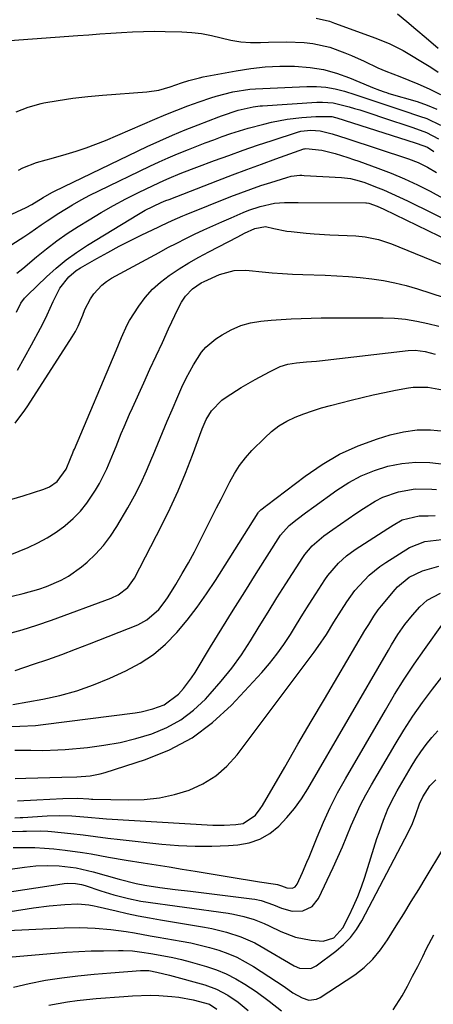
# Model space of a CAD drawing. Units: inches. Extents: x 1873295 to 1878808, y 400269 to 405619.
# Drawn here: x 1874006 to 1874123, y 403167 to 403445 of the extents above; entities that cross this region are included whole.
import ezdxf

# ---------------------------------------------------------------- set-up
doc = ezdxf.new("R2010")
doc.units = ezdxf.units.IN
doc.header["$MEASUREMENT"] = 0
doc.layers.add('7', color=7, linetype='Continuous')
doc.layers.add('8', color=7, linetype='Continuous')

msp = doc.modelspace()

# ---------------------------------------------------------------- linework, layer by layer
at = {"layer": '7', "color": 18}
for points in [[(1874089.57, 403445.34, 1762), (1874093.3, 403444.46, 1762), (1874094.75, 403443.95, 1762), (1874106.44, 403439.67, 1762), (1874110.35, 403438.06, 1762), (1874114.12, 403436.14, 1762), (1874115.96, 403435.09, 1762), (1874119.6, 403432.92, 1762), (1874121.94, 403431.45, 1762), (1874123.97, 403430.1, 1762)], [(1874003.05, 403438.97, 1764), (1874022.33, 403440.4, 1764), (1874025.41, 403440.63, 1764), (1874028.48, 403440.85, 1764), (1874031.56, 403441.08, 1764), (1874034.64, 403441.3, 1764), (1874037.72, 403441.48, 1764), (1874040.8, 403441.59, 1764), (1874043.88, 403441.61, 1764), (1874046.96, 403441.58, 1764), (1874051.61, 403441.45, 1764), (1874054.44, 403441.27, 1764), (1874057.23, 403440.94, 1764), (1874060, 403440.41, 1764), (1874062.75, 403439.74, 1764), (1874065.49, 403439.1, 1764), (1874068.26, 403438.64, 1764), (1874071.06, 403438.44, 1764), (1874073.88, 403438.43, 1764), (1874076.14, 403438.53, 1764), (1874081.14, 403438.61, 1764), (1874086.13, 403438.42, 1764), (1874088.6, 403438.15, 1764), (1874093.42, 403437.08, 1764), (1874097.69, 403435.55, 1764), (1874099.53, 403434.81, 1764), (1874103.15, 403433.19, 1764), (1874107.01, 403431.28, 1764), (1874109.27, 403430.29, 1764), (1874113.15, 403428.85, 1764), (1874118.24, 403426.8, 1764), (1874121.48, 403425.35, 1764), (1874124.63, 403423.73, 1764)], [(1874004.87, 403418.83, 1766), (1874008.3, 403420.2, 1766), (1874011.91, 403421.22, 1766), (1874012.64, 403421.36, 1766), (1874016.77, 403422.09, 1766), (1874020.91, 403422.72, 1766), (1874025.07, 403423.2, 1766), (1874029.25, 403423.59, 1766), (1874041.77, 403424.52, 1766), (1874045.11, 403425, 1766), (1874048.37, 403425.91, 1766), (1874051.59, 403427.03, 1766), (1874053.58, 403427.68, 1766), (1874056.62, 403428.49, 1766), (1874057.65, 403428.71, 1766), (1874066.98, 403430.44, 1766), (1874071.08, 403431.08, 1766), (1874075.2, 403431.53, 1766), (1874079.34, 403431.73, 1766), (1874083.49, 403431.74, 1766), (1874087.9, 403431.4, 1766), (1874091.67, 403430.8, 1766), (1874095.34, 403429.77, 1766), (1874098.96, 403428.46, 1766), (1874104.8, 403425.96, 1766), (1874105.45, 403425.69, 1766), (1874107.4, 403424.93, 1766), (1874108.73, 403424.47, 1766), (1874109.4, 403424.26, 1766), (1874110.07, 403424.06, 1766), (1874118.04, 403421.73, 1766), (1874120.87, 403420.76, 1766), (1874123.61, 403419.61, 1766)], [(1874005.52, 403402.36, 1768), (1874006.75, 403403.03, 1768), (1874010.65, 403404.56, 1768), (1874013.37, 403405.3, 1768), (1874014.73, 403405.67, 1768), (1874019.03, 403406.86, 1768), (1874021.84, 403407.71, 1768), (1874024.63, 403408.63, 1768), (1874027.37, 403409.66, 1768), (1874030.09, 403410.77, 1768), (1874044.03, 403416.79, 1768), (1874047.13, 403418.09, 1768), (1874050.24, 403419.34, 1768), (1874053.38, 403420.53, 1768), (1874056.54, 403421.66, 1768), (1874059.83, 403422.81, 1768), (1874061.37, 403423.31, 1768), (1874066.05, 403424.54, 1768), (1874070.83, 403425.24, 1768), (1874072.44, 403425.35, 1768), (1874086.97, 403426.01, 1768), (1874089.66, 403425.99, 1768), (1874092.33, 403425.79, 1768), (1874094.96, 403425.31, 1768), (1874097.56, 403424.65, 1768), (1874100.45, 403423.74, 1768), (1874102.73, 403423, 1768), (1874107.27, 403421.48, 1768), (1874111.8, 403419.94, 1768), (1874114.07, 403419.19, 1768), (1874118.75, 403417.66, 1768), (1874120.77, 403416.91, 1768), (1874124.62, 403415.03, 1768)], [(1874003.67, 403381.36, 1772), (1874007.04, 403383.48, 1772), (1874008.69, 403384.6, 1772), (1874011.94, 403386.9, 1772), (1874013.58, 403388.03, 1772), (1874016.92, 403390.2, 1772), (1874020.75, 403392.55, 1772), (1874023.2, 403393.96, 1772), (1874025.69, 403395.29, 1772), (1874028.22, 403396.55, 1772), (1874042.64, 403403.5, 1772), (1874045.2, 403404.7, 1772), (1874047.78, 403405.86, 1772), (1874050.38, 403406.96, 1772), (1874053.52, 403408.23, 1772), (1874055.89, 403409.15, 1772), (1874058.27, 403410.07, 1772), (1874060.66, 403410.96, 1772), (1874063.05, 403411.84, 1772), (1874065.46, 403412.67, 1772), (1874067.88, 403413.46, 1772), (1874070.32, 403414.19, 1772), (1874074.8, 403415.4, 1772), (1874076.99, 403415.92, 1772), (1874081.41, 403416.73, 1772), (1874085.54, 403417.22, 1772), (1874089.42, 403417.51, 1772), (1874094, 403417.48, 1772), (1874095.02, 403417.22, 1772), (1874095.36, 403417.12, 1772), (1874117.51, 403410.11, 1772), (1874118.09, 403409.92, 1772), (1874120.95, 403408.85, 1772), (1874122.77, 403407.67, 1772)], [(1874005.1, 403373.23, 1774), (1874005.93, 403373.91, 1774), (1874006.76, 403374.59, 1774), (1874010.66, 403377.87, 1774), (1874013.47, 403380.14, 1774), (1874016.35, 403382.34, 1774), (1874019.31, 403384.4, 1774), (1874022.34, 403386.39, 1774), (1874025.46, 403388.35, 1774), (1874028.86, 403390.4, 1774), (1874032.31, 403392.38, 1774), (1874035.82, 403394.25, 1774), (1874039.38, 403396.03, 1774), (1874043.54, 403398.03, 1774), (1874046.58, 403399.43, 1774), (1874048.11, 403400.09, 1774), (1874051.21, 403401.37, 1774), (1874054.33, 403402.59, 1774), (1874055.9, 403403.18, 1774), (1874060.84, 403405.04, 1774), (1874064.89, 403406.53, 1774), (1874068.95, 403407.98, 1774), (1874073.02, 403409.38, 1774), (1874077.12, 403410.75, 1774), (1874084.3, 403413.1, 1774), (1874085.21, 403413.36, 1774), (1874088.01, 403413.7, 1774), (1874090.71, 403413.46, 1774), (1874094.09, 403412.59, 1774), (1874098.23, 403411.33, 1774), (1874115.64, 403405.57, 1774), (1874118.38, 403404.52, 1774), (1874121.01, 403403.24, 1774), (1874123.53, 403401.73, 1774)], [(1874004.95, 403362.21, 1776), (1874006.23, 403364.71, 1776), (1874007.24, 403366.14, 1776), (1874007.62, 403366.58, 1776), (1874008.03, 403367, 1776), (1874013.41, 403372.18, 1776), (1874016.14, 403374.64, 1776), (1874018.96, 403376.97, 1776), (1874021.93, 403379.11, 1776), (1874025, 403381.12, 1776), (1874039.38, 403389.88, 1776), (1874041.33, 403391, 1776), (1874045.82, 403393.19, 1776), (1874047.15, 403393.74, 1776), (1874048.05, 403394.09, 1776), (1874061.83, 403399.43, 1776), (1874065.91, 403400.99, 1776), (1874070.01, 403402.53, 1776), (1874074.11, 403404.04, 1776), (1874078.22, 403405.54, 1776), (1874086.04, 403408.34, 1776), (1874086.25, 403408.41, 1776), (1874086.68, 403408.52, 1776), (1874091.14, 403408, 1776), (1874094.89, 403407.06, 1776), (1874098.54, 403405.91, 1776), (1874100.06, 403405.39, 1776), (1874101.57, 403404.86, 1776), (1874106.92, 403402.92, 1776), (1874110.71, 403401.46, 1776), (1874114.45, 403399.9, 1776), (1874118.14, 403398.21, 1776), (1874121.78, 403396.41, 1776), (1874125.34, 403394.47, 1776)], [(1874005.21, 403345.83, 1778), (1874007.26, 403349.4, 1778), (1874009.25, 403353, 1778), (1874011.74, 403357.65, 1778), (1874012.71, 403359.52, 1778), (1874013.64, 403361.41, 1778), (1874015.35, 403365.26, 1778), (1874017.16, 403369.04, 1778), (1874019.75, 403372.22, 1778), (1874021.86, 403373.95, 1778), (1874023.01, 403374.7, 1778), (1874027.62, 403377.36, 1778), (1874030.77, 403379.12, 1778), (1874033.94, 403380.84, 1778), (1874037.15, 403382.49, 1778), (1874040.38, 403384.09, 1778), (1874044.92, 403386.26, 1778), (1874045.9, 403386.73, 1778), (1874048.88, 403388.1, 1778), (1874051.89, 403389.4, 1778), (1874052.91, 403389.82, 1778), (1874065.5, 403394.9, 1778), (1874068.28, 403395.98, 1778), (1874071.09, 403397.02, 1778), (1874073.92, 403397.99, 1778), (1874076.77, 403398.91, 1778), (1874081.31, 403400.32, 1778), (1874082.5, 403400.63, 1778), (1874084.94, 403400.9, 1778), (1874085.55, 403400.9, 1778), (1874086.16, 403400.88, 1778), (1874096.72, 403400.29, 1778), (1874099.24, 403399.98, 1778), (1874101.72, 403399.38, 1778), (1874103.32, 403398.82, 1778), (1874106.33, 403397.67, 1778), (1874108.61, 403396.76, 1778), (1874110.87, 403395.8, 1778), (1874115.32, 403393.72, 1778), (1874129.3, 403386.77, 1778)], [(1874003.67, 403309.3, 1782), (1874006.84, 403310.32, 1782), (1874012.73, 403312.21, 1782), (1874014.33, 403312.87, 1782), (1874016.46, 403314.36, 1782), (1874018.97, 403317.85, 1782), (1874020.23, 403320.86, 1782), (1874020.87, 403322.45, 1782), (1874021.09, 403322.98, 1782), (1874021.31, 403323.51, 1782), (1874033.14, 403351.38, 1782), (1874034.64, 403355.04, 1782), (1874036.2, 403358.67, 1782), (1874036.83, 403359.82, 1782), (1874039.48, 403363.92, 1782), (1874041.32, 403366.39, 1782), (1874043.34, 403368.68, 1782), (1874045.61, 403370.72, 1782), (1874048.05, 403372.59, 1782), (1874050.91, 403374.46, 1782), (1874053.64, 403376.15, 1782), (1874056.42, 403377.74, 1782), (1874059.24, 403379.27, 1782), (1874067.42, 403383.54, 1782), (1874069.31, 403384.5, 1782), (1874072.22, 403385.84, 1782), (1874075.25, 403386.38, 1782), (1874077.65, 403385.86, 1782), (1874081.28, 403385.14, 1782), (1874082.5, 403384.97, 1782), (1874086.74, 403384.51, 1782), (1874088.98, 403384.32, 1782), (1874093.46, 403384.06, 1782), (1874100.78, 403383.77, 1782), (1874103.36, 403383.55, 1782), (1874107.16, 403382.79, 1782), (1874110.85, 403381.55, 1782), (1874138.02, 403370.45, 1782)], [(1874000.62, 403292.53, 1784), (1874008.26, 403295.7, 1784), (1874011.01, 403296.98, 1784), (1874013.67, 403298.4, 1784), (1874016.2, 403300.04, 1784), (1874018.65, 403301.83, 1784), (1874018.75, 403301.91, 1784), (1874020.96, 403303.87, 1784), (1874023.02, 403305.96, 1784), (1874024.86, 403308.26, 1784), (1874027.26, 403311.85, 1784), (1874028.41, 403313.82, 1784), (1874030.46, 403317.91, 1784), (1874032.33, 403322.44, 1784), (1874033.07, 403324.28, 1784), (1874034.56, 403327.94, 1784), (1874035.33, 403329.76, 1784), (1874036.9, 403333.39, 1784), (1874037.7, 403335.2, 1784), (1874040.91, 403342.25, 1784), (1874042.65, 403346.06, 1784), (1874044.39, 403349.86, 1784), (1874046.15, 403353.66, 1784), (1874047.91, 403357.45, 1784), (1874050.6, 403363.2, 1784), (1874051.54, 403364.99, 1784), (1874052.68, 403366.73, 1784), (1874054.67, 403368.84, 1784), (1874057.1, 403370.46, 1784), (1874057.97, 403370.92, 1784), (1874062.27, 403372.85, 1784), (1874066.38, 403373.96, 1784), (1874069.59, 403374.06, 1784), (1874070.67, 403373.98, 1784), (1874074.27, 403373.63, 1784), (1874077.15, 403373.37, 1784), (1874080.03, 403373.16, 1784), (1874082.92, 403372.99, 1784), (1874085.81, 403372.87, 1784), (1874092.11, 403372.66, 1784), (1874095.41, 403372.51, 1784), (1874098.71, 403372.3, 1784), (1874102, 403372.01, 1784), (1874105.29, 403371.66, 1784), (1874108.55, 403371.16, 1784), (1874111.79, 403370.54, 1784), (1874114.98, 403369.74, 1784), (1874118.14, 403368.8, 1784), (1874129.46, 403365.09, 1784)], [(1873988.14, 403278.17, 1786), (1874006.81, 403282.66, 1786), (1874011.23, 403283.91, 1786), (1874013.4, 403284.67, 1786), (1874017.62, 403286.47, 1786), (1874019.62, 403287.57, 1786), (1874023.32, 403290.24, 1786), (1874024.89, 403291.57, 1786), (1874027.3, 403293.83, 1786), (1874029.53, 403296.24, 1786), (1874031.51, 403298.87, 1786), (1874033.32, 403301.64, 1786), (1874036.38, 403306.9, 1786), (1874038.27, 403310.32, 1786), (1874040.05, 403313.8, 1786), (1874041.68, 403317.35, 1786), (1874043.2, 403320.95, 1786), (1874043.53, 403321.78, 1786), (1874044.83, 403325, 1786), (1874046.15, 403328.21, 1786), (1874047.5, 403331.41, 1786), (1874048.87, 403334.6, 1786), (1874050.51, 403338.36, 1786), (1874051.68, 403340.96, 1786), (1874052.9, 403343.53, 1786), (1874054.91, 403347.3, 1786), (1874057.2, 403350.86, 1786), (1874058.4, 403352.27, 1786), (1874061.26, 403354.65, 1786), (1874063.05, 403355.83, 1786), (1874065.61, 403357.26, 1786), (1874068.25, 403358.41, 1786), (1874071.04, 403359.17, 1786), (1874073.93, 403359.65, 1786), (1874076.86, 403359.92, 1786), (1874079.68, 403360.15, 1786), (1874082.5, 403360.34, 1786), (1874085.33, 403360.46, 1786), (1874088.15, 403360.53, 1786), (1874090.98, 403360.57, 1786), (1874093.81, 403360.59, 1786), (1874096.64, 403360.6, 1786), (1874099.47, 403360.61, 1786), (1874108.43, 403360.59, 1786), (1874111.63, 403360.47, 1786), (1874114.82, 403360.2, 1786), (1874117.97, 403359.7, 1786), (1874121.11, 403359.05, 1786), (1874124.22, 403358.24, 1786)], [(1874002.39, 403271.28, 1788), (1874006.59, 403272.42, 1788), (1874010.75, 403273.73, 1788), (1874014.86, 403275.16, 1788), (1874031.67, 403281.37, 1788), (1874033.69, 403282.31, 1788), (1874036.36, 403284.33, 1788), (1874038.32, 403287.01, 1788), (1874046.01, 403301.97, 1788), (1874048.39, 403306.82, 1788), (1874050.64, 403311.73, 1788), (1874052.71, 403316.72, 1788), (1874054.64, 403321.77, 1788), (1874057.35, 403329.23, 1788), (1874058.5, 403331.86, 1788), (1874060, 403334.3, 1788), (1874062.95, 403337.36, 1788), (1874064.11, 403338.19, 1788), (1874068.38, 403340.88, 1788), (1874070.33, 403342.07, 1788), (1874072.31, 403343.21, 1788), (1874076.34, 403345.34, 1788), (1874079.44, 403346.81, 1788), (1874081.58, 403347.48, 1788), (1874083.99, 403347.88, 1788), (1874086.8, 403348.13, 1788), (1874089.61, 403348.34, 1788), (1874090.54, 403348.45, 1788), (1874115.56, 403351.4, 1788), (1874117.48, 403351.49, 1788), (1874120.34, 403351.12, 1788), (1874123.12, 403350.31, 1788)], [(1874003.98, 403251.34, 1792), (1874012.36, 403252.81, 1792), (1874017.24, 403253.87, 1792), (1874022.04, 403255.16, 1792), (1874026.73, 403256.82, 1792), (1874031.35, 403258.72, 1792), (1874035.84, 403260.78, 1792), (1874039.85, 403262.95, 1792), (1874043.62, 403265.42, 1792), (1874047.04, 403268.36, 1792), (1874050.23, 403271.62, 1792), (1874053.15, 403275.17, 1792), (1874055.96, 403278.81, 1792), (1874058.62, 403282.57, 1792), (1874061.16, 403286.4, 1792), (1874073.23, 403305.51, 1792), (1874073.32, 403305.63, 1792), (1874073.96, 403306.31, 1792), (1874074.69, 403306.89, 1792), (1874075.26, 403307.34, 1792), (1874075.55, 403307.56, 1792), (1874086.46, 403315.88, 1792), (1874091.23, 403319.14, 1792), (1874096.19, 403322.04, 1792), (1874101.43, 403324.4, 1792), (1874106.85, 403326.41, 1792), (1874110.44, 403327.53, 1792), (1874114.22, 403328.42, 1792), (1874118.03, 403328.95, 1792), (1874121.88, 403328.94, 1792), (1874125.75, 403328.56, 1792)], [(1874003.67, 403245.1, 1794), (1874005.88, 403245.13, 1794), (1874010.3, 403245.39, 1794), (1874012.51, 403245.63, 1794), (1874038.51, 403248.98, 1794), (1874040.19, 403249.25, 1794), (1874043.5, 403250.05, 1794), (1874046.67, 403251.25, 1794), (1874050.68, 403254.22, 1794), (1874052.11, 403255.84, 1794), (1874054.34, 403258.8, 1794), (1874055.36, 403260.36, 1794), (1874059.76, 403267.6, 1794), (1874062.95, 403272.8, 1794), (1874066.15, 403278, 1794), (1874069.38, 403283.17, 1794), (1874072.64, 403288.33, 1794), (1874079.5, 403299.17, 1794), (1874081.91, 403301.93, 1794), (1874084.22, 403303.73, 1794), (1874086.57, 403305.48, 1794), (1874088.93, 403307.21, 1794), (1874095.37, 403311.85, 1794), (1874098.76, 403314.02, 1794), (1874102.28, 403315.92, 1794), (1874105.99, 403317.42, 1794), (1874109.82, 403318.65, 1794), (1874113.76, 403319.41, 1794), (1874117.72, 403319.82, 1794), (1874121.69, 403319.7, 1794), (1874125.67, 403319.24, 1794)], [(1874004.51, 403238.36, 1796), (1874009, 403238.35, 1796), (1874012.38, 403238.31, 1796), (1874016.62, 403238.45, 1796), (1874018.73, 403238.6, 1796), (1874025.03, 403239.17, 1796), (1874029.64, 403239.76, 1796), (1874034.2, 403240.55, 1796), (1874038.69, 403241.66, 1796), (1874043.14, 403242.99, 1796), (1874047.36, 403244.77, 1796), (1874051.34, 403246.94, 1796), (1874054.94, 403249.68, 1796), (1874058.3, 403252.79, 1796), (1874059.68, 403254.29, 1796), (1874062.79, 403257.85, 1796), (1874065.74, 403261.53, 1796), (1874068.46, 403265.38, 1796), (1874071.03, 403269.34, 1796), (1874073.5, 403273.38, 1796), (1874075.98, 403277.41, 1796), (1874078.5, 403281.42, 1796), (1874081.03, 403285.43, 1796), (1874085.76, 403292.85, 1796), (1874086.36, 403293.73, 1796), (1874088.42, 403296.18, 1796), (1874091.69, 403298.95, 1796), (1874094.25, 403300.76, 1796), (1874096.41, 403302.28, 1796), (1874098.59, 403303.78, 1796), (1874100.77, 403305.27, 1796), (1874102.96, 403306.75, 1796), (1874106.26, 403308.82, 1796), (1874108.35, 403309.89, 1796), (1874112.81, 403311.46, 1796), (1874117.46, 403312.25, 1796), (1874122.18, 403312.2, 1796), (1874123.54, 403312.06, 1796)], [(1874004.64, 403230.37, 1798), (1874007.6, 403230.52, 1798), (1874017.8, 403230.78, 1798), (1874022.01, 403230.87, 1798), (1874025.76, 403231.18, 1798), (1874028.6, 403231.72, 1798), (1874029.99, 403232.11, 1798), (1874041.41, 403235.72, 1798), (1874048.18, 403238.46, 1798), (1874054.55, 403241.84, 1798), (1874060.32, 403246.17, 1798), (1874065.69, 403251.13, 1798), (1874074.19, 403260.33, 1798), (1874076.4, 403262.87, 1798), (1874078.5, 403265.5, 1798), (1874080.44, 403268.24, 1798), (1874082.27, 403271.07, 1798), (1874084.03, 403273.96, 1798), (1874085.81, 403276.83, 1798), (1874087.6, 403279.69, 1798), (1874089.42, 403282.54, 1798), (1874091.99, 403286.54, 1798), (1874092.86, 403287.8, 1798), (1874095.82, 403291.29, 1798), (1874098.09, 403293.33, 1798), (1874100.56, 403295.11, 1798), (1874109.76, 403301.04, 1798), (1874111.3, 403302.02, 1798), (1874113.82, 403303.52, 1798), (1874118.6, 403304.61, 1798), (1874121.17, 403304.6, 1798), (1874123.16, 403304.69, 1798)], [(1874004.54, 403219.24, 1802), (1874006.03, 403219.31, 1802), (1874006.78, 403219.36, 1802), (1874013.6, 403219.83, 1802), (1874017.08, 403219.96, 1802), (1874020.56, 403219.85, 1802), (1874025.09, 403219.49, 1802), (1874029.31, 403219.03, 1802), (1874030.37, 403218.96, 1802), (1874060.41, 403217.23, 1802), (1874063.63, 403217.17, 1802), (1874066.85, 403217.36, 1802), (1874068.91, 403217.67, 1802), (1874072.44, 403220.03, 1802), (1874073.79, 403221.78, 1802), (1874074.39, 403222.71, 1802), (1874080.7, 403233.63, 1802), (1874084.42, 403240.04, 1802), (1874088.15, 403246.45, 1802), (1874091.91, 403252.85, 1802), (1874095.67, 403259.24, 1802), (1874103.34, 403272.21, 1802), (1874103.69, 403272.79, 1802), (1874104.38, 403273.95, 1802), (1874105.8, 403276.24, 1802), (1874107.07, 403278.08, 1802), (1874107.97, 403279.22, 1802), (1874111.82, 403283.8, 1802), (1874112.53, 403284.58, 1802), (1874115.78, 403287.25, 1802), (1874119.59, 403289.04, 1802), (1874124.15, 403290.38, 1802)], [(1874001.15, 403215.44, 1804), (1874006.75, 403215.52, 1804), (1874007.76, 403215.53, 1804), (1874011.8, 403215.57, 1804), (1874013.82, 403215.49, 1804), (1874014.82, 403215.41, 1804), (1874020.35, 403214.87, 1804), (1874023.83, 403214.48, 1804), (1874027.31, 403214.01, 1804), (1874030.79, 403213.53, 1804), (1874034.27, 403213.12, 1804), (1874046.01, 403211.85, 1804), (1874050.7, 403211.48, 1804), (1874055.39, 403211.26, 1804), (1874060.09, 403211.29, 1804), (1874064.79, 403211.48, 1804), (1874067.45, 403211.66, 1804), (1874070.67, 403212.24, 1804), (1874073.69, 403213.23, 1804), (1874076.44, 403214.84, 1804), (1874079, 403216.87, 1804), (1874081.29, 403219.32, 1804), (1874083.44, 403221.89, 1804), (1874085.39, 403224.62, 1804), (1874087.19, 403227.46, 1804), (1874109.94, 403266.69, 1804), (1874110.82, 403268.16, 1804), (1874112.65, 403271.06, 1804), (1874114.6, 403273.88, 1804), (1874116.74, 403276.56, 1804), (1874118.83, 403278.89, 1804), (1874120.93, 403280.77, 1804), (1874124.63, 403282.79, 1804)], [(1874004, 403210.9, 1806), (1874007.42, 403210.88, 1806), (1874010.13, 403210.83, 1806), (1874012.85, 403210.71, 1806), (1874015.55, 403210.49, 1806), (1874018.71, 403210.15, 1806), (1874023.63, 403209.46, 1806), (1874026.09, 403209.05, 1806), (1874030.98, 403208.15, 1806), (1874035.88, 403207.3, 1806), (1874040.76, 403206.53, 1806), (1874044.43, 403205.95, 1806), (1874048.1, 403205.37, 1806), (1874051.77, 403204.77, 1806), (1874055.44, 403204.17, 1806), (1874068.43, 403202.01, 1806), (1874070.14, 403201.73, 1806), (1874073.56, 403201.19, 1806), (1874078.11, 403200.51, 1806), (1874078.69, 403200.4, 1806), (1874079.82, 403200.06, 1806), (1874081.32, 403199.47, 1806), (1874082.78, 403199.41, 1806), (1874083.23, 403199.57, 1806), (1874083.63, 403199.8, 1806), (1874084.21, 403200.53, 1806), (1874085.74, 403203.84, 1806), (1874086.97, 403206.7, 1806), (1874087.56, 403208.14, 1806), (1874089.8, 403213.8, 1806), (1874091.59, 403218.04, 1806), (1874093.5, 403222.21, 1806), (1874095.6, 403226.3, 1806), (1874097.82, 403230.32, 1806), (1874109.09, 403249.71, 1806), (1874111.71, 403254.09, 1806), (1874114.42, 403258.42, 1806), (1874117.26, 403262.67, 1806), (1874120.17, 403266.87, 1806), (1874125.5, 403274.34, 1806)], [(1873997.11, 403203.88, 1808), (1874007.23, 403205.31, 1808), (1874010.46, 403205.66, 1808), (1874013.72, 403205.81, 1808), (1874016.97, 403205.72, 1808), (1874021.84, 403205.08, 1808), (1874025.04, 403204.4, 1808), (1874026.62, 403203.98, 1808), (1874033.93, 403201.94, 1808), (1874038.75, 403200.73, 1808), (1874041.19, 403200.24, 1808), (1874045.47, 403199.61, 1808), (1874049.77, 403199.04, 1808), (1874054.07, 403198.5, 1808), (1874071.38, 403196.37, 1808), (1874072.28, 403196.24, 1808), (1874074.06, 403195.86, 1808), (1874077.51, 403194.69, 1808), (1874079.82, 403193.68, 1808), (1874082.74, 403192.89, 1808), (1874085.77, 403193.01, 1808), (1874088.39, 403194.21, 1808), (1874090.19, 403196.46, 1808), (1874094.32, 403205.21, 1808), (1874095.68, 403208.15, 1808), (1874096.99, 403211.09, 1808), (1874098.26, 403214.07, 1808), (1874099.48, 403217.05, 1808), (1874100.75, 403220.02, 1808), (1874102.1, 403222.94, 1808), (1874103.58, 403225.81, 1808), (1874105.15, 403228.62, 1808), (1874111.85, 403240.03, 1808), (1874114.31, 403244.05, 1808), (1874116.86, 403248, 1808), (1874119.57, 403251.85, 1808), (1874122.38, 403255.63, 1808), (1874124.99, 403259.03, 1808)], [(1873994.69, 403191.5, 1812), (1874009.81, 403193.79, 1812), (1874014.22, 403194.36, 1812), (1874018.65, 403194.73, 1812), (1874022.3, 403194.94, 1812), (1874025.41, 403194.67, 1812), (1874026.94, 403194.38, 1812), (1874027.71, 403194.21, 1812), (1874033.07, 403192.95, 1812), (1874036.2, 403192.24, 1812), (1874039.34, 403191.58, 1812), (1874042.49, 403190.98, 1812), (1874045.65, 403190.42, 1812), (1874058.05, 403188.36, 1812), (1874060.14, 403187.96, 1812), (1874064.28, 403186.97, 1812), (1874068.33, 403185.66, 1812), (1874072.2, 403183.94, 1812), (1874074.07, 403182.93, 1812), (1874083.35, 403177.47, 1812), (1874084.87, 403176.8, 1812), (1874088.09, 403176.69, 1812), (1874089.53, 403177.41, 1812), (1874095.09, 403181.57, 1812), (1874097.26, 403183.43, 1812), (1874099.23, 403185.45, 1812), (1874100.92, 403187.72, 1812), (1874102.42, 403190.15, 1812), (1874115.62, 403215.27, 1812), (1874116.77, 403217.7, 1812), (1874117.73, 403220.21, 1812), (1874118.76, 403223.19, 1812), (1874119.71, 403225.2, 1812), (1874121.69, 403228.34, 1812), (1874123.34, 403230.05, 1812)], [(1874000.5, 403187.29, 1814), (1874018.46, 403188.13, 1814), (1874022.83, 403188.22, 1814), (1874027.2, 403188.09, 1814), (1874031.56, 403187.72, 1814), (1874035.89, 403187.11, 1814), (1874038.25, 403186.71, 1814), (1874042.69, 403185.94, 1814), (1874044.92, 403185.55, 1814), (1874051.48, 403184.41, 1814), (1874054.16, 403183.89, 1814), (1874056.83, 403183.3, 1814), (1874059.47, 403182.6, 1814), (1874062.09, 403181.83, 1814), (1874064.65, 403180.91, 1814), (1874067.15, 403179.86, 1814), (1874069.55, 403178.6, 1814), (1874071.89, 403177.21, 1814), (1874080.55, 403171.58, 1814), (1874082.99, 403169.83, 1814), (1874085.57, 403168.34, 1814), (1874087.51, 403167.75, 1814), (1874089.63, 403167.97, 1814), (1874090.65, 403168.45, 1814), (1874100.43, 403174.91, 1814), (1874103.13, 403176.95, 1814), (1874105.56, 403179.32, 1814), (1874107.73, 403181.94, 1814), (1874109.66, 403184.74, 1814), (1874112.14, 403188.7, 1814), (1874114.27, 403192.14, 1814), (1874116.39, 403195.58, 1814), (1874118.5, 403199.03, 1814), (1874120.6, 403202.49, 1814), (1874129.49, 403217.23, 1814)], [(1874111.25, 403164.94, 1816), (1874113.81, 403168.93, 1816), (1874115.31, 403171.7, 1816), (1874116.78, 403174.48, 1816), (1874118.22, 403177.28, 1816), (1874119.63, 403180.09, 1816), (1874120.73, 403182.32, 1816), (1874122.75, 403186.21, 1816)], [(1873999.37, 403179.62, 1816), (1874015.68, 403181.02, 1816), (1874019.13, 403181.28, 1816), (1874022.58, 403181.49, 1816), (1874026.03, 403181.62, 1816), (1874029.49, 403181.71, 1816), (1874033.78, 403181.78, 1816), (1874035.09, 403181.77, 1816), (1874037.71, 403181.63, 1816), (1874040.32, 403181.32, 1816), (1874042.91, 403180.93, 1816), (1874046.59, 403180.26, 1816), (1874049.07, 403179.77, 1816), (1874051.53, 403179.22, 1816), (1874053.98, 403178.59, 1816), (1874058.57, 403177.26, 1816), (1874061.42, 403176.28, 1816), (1874064.19, 403175.14, 1816), (1874066.86, 403173.77, 1816), (1874069.46, 403172.24, 1816), (1874072.62, 403170.15, 1816), (1874076.25, 403167.47, 1816), (1874079.78, 403164.66, 1816)], [(1874004.1, 403171.4, 1818), (1874008.59, 403172.47, 1818), (1874013.14, 403173.34, 1818), (1874017.73, 403174, 1818), (1874022.33, 403174.58, 1818), (1874026.94, 403175.06, 1818), (1874031.57, 403175.47, 1818), (1874040, 403176.11, 1818), (1874040.46, 403176.13, 1818), (1874042.31, 403176.06, 1818), (1874044.57, 403175.67, 1818), (1874048.13, 403174.82, 1818), (1874058.1, 403172.03, 1818), (1874061.46, 403170.83, 1818), (1874064.61, 403169.15, 1818), (1874067.56, 403167.12, 1818), (1874070.32, 403164.83, 1818)]]:
    msp.add_polyline3d(points, dxfattribs=at)
at = {"layer": '8', "color": 18}
for points in [[(1874112.54, 403446.59, 1760), (1874115.13, 403444.39, 1760), (1874117.72, 403442.21, 1760), (1874120.65, 403439.76, 1760), (1874124.03, 403436.87, 1760)], [(1874001.05, 403388.68, 1770), (1874007.69, 403391.82, 1770), (1874009.32, 403392.67, 1770), (1874012.48, 403394.62, 1770), (1874014.91, 403396.01, 1770), (1874015.74, 403396.43, 1770), (1874041.83, 403409.01, 1770), (1874045.39, 403410.67, 1770), (1874048.98, 403412.26, 1770), (1874052.61, 403413.77, 1770), (1874056.27, 403415.2, 1770), (1874062.06, 403417.4, 1770), (1874062.84, 403417.69, 1770), (1874067.58, 403419.28, 1770), (1874071.81, 403420.27, 1770), (1874073.73, 403420.51, 1770), (1874074.37, 403420.56, 1770), (1874089.76, 403421.58, 1770), (1874091.31, 403421.62, 1770), (1874094.37, 403421.36, 1770), (1874098.9, 403420.27, 1770), (1874100.39, 403419.83, 1770), (1874101.88, 403419.36, 1770), (1874111.71, 403416.11, 1770), (1874113.42, 403415.55, 1770), (1874116.82, 403414.39, 1770), (1874120.67, 403413, 1770), (1874124.1, 403411.17, 1770)], [(1874004.6, 403330.84, 1780), (1874007.34, 403334.46, 1780), (1874008.18, 403335.71, 1780), (1874020.72, 403355.28, 1780), (1874021.59, 403356.74, 1780), (1874022.38, 403358.24, 1780), (1874023.67, 403361.38, 1780), (1874024.29, 403362.96, 1780), (1874025.84, 403365.96, 1780), (1874026.78, 403367.37, 1780), (1874029.05, 403369.86, 1780), (1874030.38, 403370.88, 1780), (1874031.8, 403371.79, 1780), (1874045.22, 403379.12, 1780), (1874047.7, 403380.46, 1780), (1874050.21, 403381.76, 1780), (1874052.73, 403383.03, 1780), (1874055.26, 403384.26, 1780), (1874057.82, 403385.46, 1780), (1874060.38, 403386.64, 1780), (1874062.96, 403387.79, 1780), (1874065.55, 403388.91, 1780), (1874069, 403390.38, 1780), (1874070.57, 403391, 1780), (1874073.77, 403392.05, 1780), (1874077.77, 403392.99, 1780), (1874080.62, 403393.24, 1780), (1874083.5, 403393.24, 1780), (1874084.46, 403393.24, 1780), (1874103.55, 403393.09, 1780), (1874103.78, 403393.08, 1780), (1874104.46, 403393, 1780), (1874106.82, 403392.14, 1780), (1874108.69, 403391.29, 1780), (1874136.63, 403377.75, 1780)], [(1874004.57, 403260.9, 1790), (1874009.81, 403262.66, 1790), (1874013.78, 403264.03, 1790), (1874017.74, 403265.45, 1790), (1874021.67, 403266.93, 1790), (1874025.58, 403268.45, 1790), (1874039.18, 403273.86, 1790), (1874041.8, 403275.22, 1790), (1874045.13, 403278.18, 1790), (1874046.98, 403280.53, 1790), (1874047.8, 403281.78, 1790), (1874049.93, 403285.26, 1790), (1874051.73, 403288.31, 1790), (1874053.49, 403291.39, 1790), (1874055.18, 403294.5, 1790), (1874056.81, 403297.65, 1790), (1874060.23, 403304.4, 1790), (1874061.47, 403306.85, 1790), (1874062.7, 403309.3, 1790), (1874063.93, 403311.76, 1790), (1874065.15, 403314.22, 1790), (1874066.48, 403316.61, 1790), (1874067.94, 403318.89, 1790), (1874069.62, 403321.03, 1790), (1874071.44, 403323.06, 1790), (1874075.04, 403326.73, 1790), (1874076.98, 403328.48, 1790), (1874079.03, 403330.05, 1790), (1874081.26, 403331.37, 1790), (1874083.61, 403332.51, 1790), (1874086.07, 403333.46, 1790), (1874088.55, 403334.35, 1790), (1874091.07, 403335.13, 1790), (1874093.6, 403335.84, 1790), (1874099.43, 403337.34, 1790), (1874102.56, 403338.12, 1790), (1874105.69, 403338.85, 1790), (1874108.84, 403339.52, 1790), (1874112, 403340.15, 1790), (1874115.6, 403340.83, 1790), (1874116.97, 403341.02, 1790), (1874121.09, 403341, 1790), (1874125.18, 403340.26, 1790)], [(1874005.28, 403224.11, 1800), (1874010.73, 403224.34, 1800), (1874014.38, 403224.5, 1800), (1874018.02, 403224.68, 1800), (1874022.31, 403224.83, 1800), (1874025.39, 403224.61, 1800), (1874026.15, 403224.55, 1800), (1874026.54, 403224.54, 1800), (1874036.68, 403224.33, 1800), (1874041.03, 403224.48, 1800), (1874045.32, 403224.94, 1800), (1874049.54, 403225.87, 1800), (1874053.71, 403227.11, 1800), (1874057.6, 403228.91, 1800), (1874061.2, 403231.11, 1800), (1874064.36, 403233.9, 1800), (1874067.23, 403237.09, 1800), (1874088.98, 403266.09, 1800), (1874090.17, 403267.73, 1800), (1874092.43, 403271.08, 1800), (1874094.56, 403274.53, 1800), (1874096.71, 403277.96, 1800), (1874098.21, 403280.28, 1800), (1874100.51, 403283.48, 1800), (1874101.78, 403284.98, 1800), (1874104.52, 403287.82, 1800), (1874107.56, 403290.31, 1800), (1874109.18, 403291.42, 1800), (1874115.92, 403295.72, 1800), (1874120.23, 403297.36, 1800), (1874124.99, 403297.98, 1800)], [(1873996.65, 403197.39, 1810), (1874017.86, 403200.63, 1810), (1874018.4, 403200.7, 1810), (1874019.48, 403200.79, 1810), (1874021.64, 403200.73, 1810), (1874023.28, 403200.43, 1810), (1874024.35, 403200.12, 1810), (1874028.78, 403198.64, 1810), (1874032.48, 403197.54, 1810), (1874036.58, 403196.45, 1810), (1874040.08, 403195.75, 1810), (1874064.68, 403192.31, 1810), (1874066.18, 403192.06, 1810), (1874069.15, 403191.4, 1810), (1874072.06, 403190.5, 1810), (1874074.9, 403189.38, 1810), (1874076.28, 403188.74, 1810), (1874079.62, 403187.11, 1810), (1874083.77, 403185.5, 1810), (1874088.15, 403184.64, 1810), (1874091.56, 403184.38, 1810), (1874094.52, 403185.37, 1810), (1874097.05, 403188.16, 1810), (1874098.85, 403191.66, 1810), (1874100.13, 403194.31, 1810), (1874101.31, 403196.99, 1810), (1874102.36, 403199.74, 1810), (1874103.31, 403202.52, 1810), (1874106.73, 403213.4, 1810), (1874107.3, 403215.15, 1810), (1874108.53, 403218.61, 1810), (1874109.92, 403222.01, 1810), (1874111.54, 403225.31, 1810), (1874112.43, 403226.91, 1810), (1874116.38, 403233.65, 1810), (1874117.72, 403235.8, 1810), (1874119.12, 403237.91, 1810), (1874120.62, 403239.96, 1810), (1874122.18, 403241.96, 1810), (1874123.86, 403243.84, 1810)], [(1874014.09, 403166.26, 1820), (1874016.73, 403166.81, 1820), (1874019.39, 403167.24, 1820), (1874022.06, 403167.62, 1820), (1874024.73, 403167.92, 1820), (1874027.42, 403168.17, 1820), (1874035.27, 403168.79, 1820), (1874037.73, 403168.96, 1820), (1874042.66, 403169.1, 1820), (1874045.12, 403169.02, 1820), (1874048.8, 403168.76, 1820), (1874050.83, 403168.53, 1820), (1874054.86, 403167.81, 1820), (1874059.47, 403166.56, 1820), (1874061.5, 403165.15, 1820)]]:
    msp.add_polyline3d(points, dxfattribs=at)

doc.saveas('drawing.dxf')
